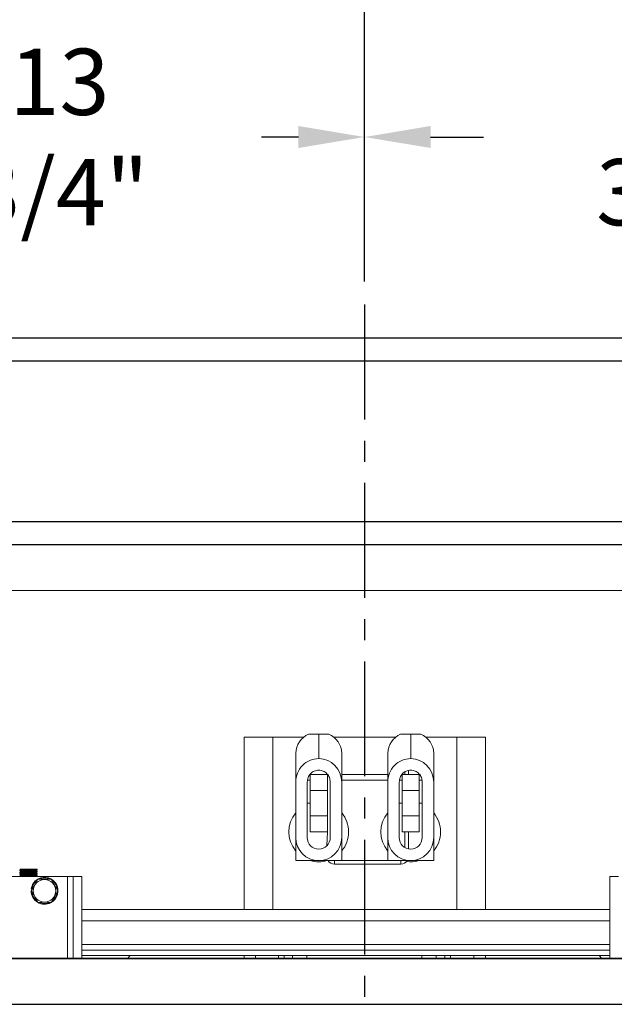
# Model space of a CAD drawing. Extents: x -239 to 414, y -91 to 242.
# Drawn here: x 24 to 37, y 46 to 67 of the extents above; entities that cross this region are included whole.
import ezdxf

# ---------------------------------------------------------------- set-up
doc = ezdxf.new("R2010")
doc.units = 0
doc.header["$LTSCALE"] = 10
doc.header["$MEASUREMENT"] = 0
doc.header["$PDMODE"] = 98
doc.linetypes.add('VSC', pattern=[0.388, 0.25, -0.046, 0.046, -0.046])
doc.layers.get('0').update_dxf_attribs({"linetype": 'CONTINUOUS'})
doc.layers.get('DEFPOINTS').update_dxf_attribs({"linetype": 'CONTINUOUS'})
for name, color, linetype in [('CAB', 7, 'CONTINUOUS'), ('DIM', 1, 'CONTINUOUS'), ('HW', 130, 'CONTINUOUS'), ('RAIL_BACKING', 4, 'CONTINUOUS'), ('RAIL_WD', 10, 'CONTINUOUS')]:
    doc.layers.add(name, color=color, linetype=linetype)
doc.styles.get("Standard").update_dxf_attribs({"font": 'SIMPLEX.shx', "width": 0.85})
doc.dimstyles.get("Standard").update_dxf_attribs({"dimscale": 16, "dimtxt": 0.09375, "dimasz": 0.09375, "dimexe": 0.0625, "dimexo": 0.0625, "dimgap": 0.0625, "dimtad": 0, "dimtih": 1, "dimtoh": 1, "dimdec": 4, "dimzin": 4, "dimdsep": 46, "dimtxsty": 'STANDARD', "dimcen": 0.0625, "dimadec": 0, "dimazin": 0, "dimtfac": 1, "dimtdec": 4, "dimtofl": 0, "dimtmove": 0, "dimatfit": 3, "dimfxl": 1, "dimtolj": 1, "dimtzin": 0, "dimarcsym": 0})

# ---------------------------------------------------------------- blocks, each defined once
blk = doc.blocks.new('*D82')
at = {"layer": 'DEFPOINTS', "color": 0, "transparency": 16777216}
for p in [(63, 78.074), (0.5, 52.75), (63, 47.579)]:
    blk.add_point(p, dxfattribs=at)
at = {"layer": 'DIM', "color": 0, "lineweight": -2, "transparency": 16777216}
for p, q in [((0.5, 53.5), (0.5, 78.824)), ((63, 48.329), (63, 78.824)), ((2.656, 78.074), (20.396, 78.074)), ((60.844, 78.074), (43.104, 78.074))]:
    blk.add_line(p, q, dxfattribs=at)
at = {"layer": 'DIM', "color": 0, "transparency": 16777216}
for points in [[(2.656, 78.433), (2.656, 77.714), (0.5, 78.074)], [(60.844, 78.433), (60.844, 77.714), (63, 78.074)]]:
    blk.add_solid(points, dxfattribs=at)
at = {"layer": 'DIM', "color": 0, "transparency": 16777216, "insert": (31.75, 78.074), "char_height": 2.16, "attachment_point": 5}
blk.add_mtext('\\A1;(62 1/2") O.D.', dxfattribs=at)
blk = doc.blocks.new('*D83')
at = {"layer": 'DEFPOINTS', "color": 0, "transparency": 16777216}
for p in [(31.75, 71.356), (31.75, 61.22), (-0.75, 56)]:
    blk.add_point(p, dxfattribs=at)
at = {"layer": 'DIM', "color": 0, "lineweight": -2, "transparency": 16777216}
for p, q in [((-0.75, 56.75), (-0.75, 72.106)), ((31.75, 61.97), (31.75, 72.106)), ((1.406, 71.356), (8.799, 71.356)), ((29.594, 71.356), (23.464, 71.356))]:
    blk.add_line(p, q, dxfattribs=at)
at = {"layer": 'DIM', "color": 0, "transparency": 16777216}
for points in [[(1.406, 71.715), (1.406, 70.996), (-0.75, 71.356)], [(29.594, 71.715), (29.594, 70.996), (31.75, 71.356)]]:
    blk.add_solid(points, dxfattribs=at)
at = {"layer": 'DIM', "color": 0, "transparency": 16777216, "insert": (16.131, 71.356), "char_height": 2.16, "attachment_point": 5}
blk.add_mtext('\\A1;32 1/2"\\PC/L RAIL', dxfattribs=at)
blk = doc.blocks.new('*D84')
at = {"layer": 'DEFPOINTS', "color": 0, "transparency": 16777216}
for p in [(66, 83.229), (-0.75, 56), (66, 56)]:
    blk.add_point(p, dxfattribs=at)
at = {"layer": 'DIM', "color": 0, "lineweight": -2, "transparency": 16777216}
for p, q in [((-0.75, 56.75), (-0.75, 83.979)), ((66, 56.75), (66, 83.979)), ((1.406, 83.229), (36.511, 83.229)), ((63.844, 83.229), (50.039, 83.229))]:
    blk.add_line(p, q, dxfattribs=at)
at = {"layer": 'DIM', "color": 0, "transparency": 16777216}
for points in [[(1.406, 83.588), (1.406, 82.87), (-0.75, 83.229)], [(63.844, 83.588), (63.844, 82.87), (66, 83.229)]]:
    blk.add_solid(points, dxfattribs=at)
at = {"layer": 'DIM', "color": 0, "transparency": 16777216, "insert": (43.275, 83.229), "char_height": 2.16, "attachment_point": 5}
blk.add_mtext('\\A1;66 3/4"', dxfattribs=at)
blk = doc.blocks.new('*D99')
at = {"color": 0, "linetype": 'ByBlock', "transparency": 16777216}
for p, q in [((31.75, 61.72), (31.75, 65.365)), ((45.5, 62), (45.5, 65.365)), ((33.188, 64.865), (34.337, 64.865)), ((44.062, 64.865), (43.122, 64.865))]:
    blk.add_line(p, q, dxfattribs=at)
for points in [[(33.188, 65.105), (33.188, 64.626), (31.75, 64.865)], [(44.062, 65.105), (44.062, 64.626), (45.5, 64.865)]]:
    blk.add_solid(points, dxfattribs=at)
at = {"layer": 'DEFPOINTS', "color": 0, "linetype": 'ByBlock', "transparency": 16777216}
for p in [(45.5, 64.865), (45.5, 61.5), (31.75, 61.22)]:
    blk.add_point(p, dxfattribs=at)
at = {"color": 0, "linetype": 'ByBlock', "transparency": 16777216, "insert": (38.729, 64.865), "char_height": 1.44, "attachment_point": 5}
blk.add_mtext('\\A1;13 3/4"', dxfattribs=at)
blk = doc.blocks.new('*D100')
at = {"color": 0, "linetype": 'ByBlock', "transparency": 16777216}
for p, q in [((18, 62), (18, 65.365)), ((31.75, 61.72), (31.75, 65.365)), ((19.438, 64.865), (20.723, 64.865)), ((30.312, 64.865), (29.509, 64.865))]:
    blk.add_line(p, q, dxfattribs=at)
for points in [[(19.438, 65.105), (19.438, 64.626), (18, 64.865)], [(30.312, 65.105), (30.312, 64.626), (31.75, 64.865)]]:
    blk.add_solid(points, dxfattribs=at)
at = {"layer": 'DEFPOINTS', "color": 0, "linetype": 'ByBlock', "transparency": 16777216}
for p in [(18, 64.865), (18, 61.5), (31.75, 61.22)]:
    blk.add_point(p, dxfattribs=at)
at = {"color": 0, "linetype": 'ByBlock', "transparency": 16777216, "insert": (25.116, 64.865), "char_height": 1.44, "attachment_point": 5}
blk.add_mtext('\\A1;13 3/4"', dxfattribs=at)

msp = doc.modelspace()

# ---------------------------------------------------------------- linework, layer by layer
at = {"layer": 'CAB'}
for p, q in [((6.25, 47), (63, 47)), ((5.5, 46), (62, 46))]:
    msp.add_line(p, q, dxfattribs=at)
at = {"layer": 'HW'}
for p, q in [((-5.25, 60.5), (70.5, 60.5)), ((-4.75, 60), (70, 60)), ((-1.25, 56.5), (66.5, 56.5)), ((-0.75, 56), (66, 56))]:
    msp.add_line(p, q, dxfattribs=at)
at = {"layer": 'RAIL_BACKING', "color": 2, "linetype": 'VSC'}
msp.add_line((31.75, 61.22008), (31.75, 44.1793), dxfattribs=at)
at = {"layer": 'RAIL_WD', "lineweight": 15}
for p, q in [((15.5, 56), (48, 56)), ((15.5, 55), (48, 55)), ((30.53342, 51.875), (30.7554, 51.875)), ((30.7554, 51.34361), (30.7554, 51.875)), ((30.7554, 51.875), (30.97738, 51.875)), ((32.53342, 51.875), (32.7554, 51.875)), ((32.7554, 51.34361), (32.7554, 51.875)), ((32.7554, 51.875), (32.97738, 51.875)), ((29.1304, 48.0625), (29.1304, 51.8125)), ((29.1304, 51.8125), (29.7554, 51.8125)), ((29.7554, 48.0625), (29.7554, 51.8125)), ((30.43272, 51.8125), (29.7554, 51.8125)), ((32.43272, 51.8125), (31.07622, 51.8125)), ((33.7554, 51.8125), (33.07622, 51.8125)), ((33.7554, 48.0625), (33.7554, 51.8125)), ((33.7554, 51.8125), (34.3804, 51.8125)), ((34.3804, 48.0625), (34.3804, 51.8125)), ((30.2554, 50.83244), (30.2554, 51.46367)), ((31.2554, 51.46367), (31.2554, 50.83244)), ((32.2554, 50.83244), (32.2554, 51.46367)), ((33.2554, 51.46367), (33.2554, 50.83244)), ((30.9429, 51), (30.5679, 51)), ((30.5679, 50.64795), (30.5679, 50.99535)), ((30.5679, 50.99535), (30.9429, 50.99535)), ((30.9429, 50.64795), (30.9429, 50.99535)), ((32.2554, 51), (31.2554, 51)), ((32.9429, 51), (32.5679, 51)), ((32.5679, 50.64795), (32.5679, 50.99535)), ((32.5679, 50.99535), (32.9429, 50.99535)), ((32.6304, 51), (32.6304, 51.05722)), ((32.7051, 51.0882), (32.7051, 51)), ((32.9429, 50.64795), (32.9429, 50.99535)), ((30.2554, 50.83244), (30.2554, 49.626)), ((30.5054, 50.83244), (30.5054, 49.626)), ((30.5679, 50.875), (30.51337, 50.875)), ((31.0054, 49.626), (31.0054, 50.83244)), ((32.2554, 50.875), (31.2554, 50.875)), ((31.2554, 49.626), (31.2554, 50.83244)), ((32.2554, 50.83244), (32.2554, 49.626)), ((32.5054, 50.83244), (32.5054, 49.626)), ((32.5679, 50.875), (32.51337, 50.875)), ((33.0082, 50.875), (32.9429, 50.875)), ((33.0054, 49.626), (33.0054, 50.83244)), ((33.2554, 49.626), (33.2554, 50.83244)), ((30.5679, 50.10205), (30.5679, 50.64795)), ((30.5679, 50.64795), (30.9429, 50.64795)), ((30.9429, 50.10205), (30.9429, 50.64795)), ((32.5679, 50.10205), (32.5679, 50.64795)), ((32.5679, 50.64795), (32.9429, 50.64795)), ((32.9429, 50.10205), (32.9429, 50.64795)), ((30.5679, 50.375), (30.5054, 50.375)), ((32.5679, 50.375), (32.5054, 50.375)), ((33.0054, 50.375), (32.9429, 50.375)), ((30.5679, 50.10205), (30.9429, 50.10205)), ((30.5679, 49.75465), (30.5679, 50.10205)), ((30.9429, 49.75465), (30.9429, 50.10205)), ((32.5679, 50.10205), (32.9429, 50.10205)), ((32.5679, 49.75465), (32.5679, 50.10205)), ((32.9429, 49.75465), (32.9429, 50.10205)), ((30.5679, 49.75465), (30.9429, 49.75465)), ((30.5679, 49.75), (30.5679, 49.75465)), ((30.5679, 49.75), (30.9429, 49.75)), ((30.9307, 49.44776), (30.9429, 49.75)), ((30.9429, 49.75), (30.9429, 49.75465)), ((32.5679, 49.75465), (32.9429, 49.75465)), ((32.5679, 49.75), (32.5679, 49.75465)), ((32.5679, 49.75), (32.9429, 49.75)), ((32.6304, 49.40949), (32.6304, 49.75)), ((32.7051, 49.75), (32.7051, 49.38111)), ((32.9429, 49.75), (32.9429, 49.75465)), ((30.2554, 49.626), (30.2554, 49.125)), ((31.2554, 49.125), (31.2554, 49.626)), ((32.2554, 49.626), (32.2554, 49.125)), ((33.2554, 49.125), (33.2554, 49.626)), ((30.2554, 49.125), (31.2554, 49.125)), ((31.0954, 49.125), (31.0954, 49.0503)), ((32.5404, 49.0503), (31.0954, 49.0503)), ((31.2554, 49.125), (32.2554, 49.125)), ((32.2554, 49.125), (33.2554, 49.125)), ((32.5404, 49.125), (32.5404, 49.0503)), ((24.2554, 48.9144), (24.2554, 48.90152)), ((24.2554, 48.8744), (24.2554, 48.86151)), ((24.2554, 48.8344), (24.2554, 48.82152)), ((24.55888, 48.9429), (24.26006, 48.9429)), ((24.57548, 48.9429), (24.55888, 48.9429)), ((24.57548, 48.9429), (24.55888, 48.9429)), ((24.6304, 48.9429), (24.57548, 48.9429)), ((24.63022, 48.85468), (24.60729, 48.86795)), ((24.6304, 48.92151), (24.6304, 48.9429)), ((24.6304, 48.88152), (24.6304, 48.8944)), ((24.6304, 48.84152), (24.6304, 48.8544)), ((25.2929, 48.7825), (22.7929, 48.7825)), ((24.2554, 48.7944), (24.2554, 48.7825)), ((24.61672, 48.7825), (24.60727, 48.78797)), ((24.6304, 48.80151), (24.6304, 48.8144)), ((24.93724, 48.72), (24.64301, 48.72176)), ((25.08157, 48.47), (24.93724, 48.72)), ((25.2929, 48.7825), (25.2929, 47)), ((25.4179, 48.7825), (25.2929, 48.7825)), ((25.4179, 47), (25.4179, 48.7825)), ((25.4179, 48.7825), (25.6054, 48.7825)), ((25.6054, 47), (25.6054, 48.7825)), ((37.0894, 48.7825), (37.0894, 47)), ((37.2769, 48.7825), (37.0894, 48.7825)), ((24.51832, 48.51349), (24.50351, 48.51584)), ((24.93717, 48.21498), (25.08157, 48.47)), ((24.64856, 48.22), (24.93717, 48.21498)), ((37.0894, 48.0625), (25.6054, 48.0625)), ((37.0894, 47.8179), (25.6054, 47.8179)), ((37.0894, 47.30318), (25.6054, 47.30318)), ((37.0894, 47.17818), (25.6054, 47.17818)), ((37.0894, 47.05858), (25.6054, 47.05858)), ((26.59547, 47), (26.65405, 47.05858)), ((29.1304, 47), (29.1304, 47.05858)), ((29.3804, 47), (29.3804, 47.05858)), ((29.8804, 47.05858), (29.8804, 47)), ((30, 47.05858), (30, 47)), ((30.1875, 47), (30.1875, 47.05858)), ((30.5, 47.05858), (30.5, 47)), ((33, 47), (33, 47.05858)), ((33.3125, 47), (33.3125, 47.05858)), ((33.5, 47), (33.5, 47.05858)), ((33.6196, 47), (33.6196, 47.05858)), ((34.1304, 47.05858), (34.1304, 47)), ((34.3804, 47.05858), (34.3804, 47)), ((36.91533, 47), (36.85675, 47.05858))]:
    msp.add_line(p, q, dxfattribs=at)
at = {"layer": 'RAIL_WD'}
msp.add_line((45.875, 47), (18.59397, 47), dxfattribs=at)
at = {"layer": 'RAIL_WD', "lineweight": 15, "flags": 128}
for points in [[(24.25553, 48.94127), (24.2673, 48.93447), (24.27854, 48.92796)], [(24.25559, 48.90123), (24.26735, 48.89442), (24.27854, 48.88794)], [(24.2557, 48.86115), (24.26747, 48.85434), (24.27852, 48.84794)], [(24.2795, 48.84851), (24.26773, 48.8417), (24.25596, 48.8349)], [(24.2795, 48.92851), (24.26775, 48.92171), (24.25599, 48.91491)], [(24.27957, 48.88854), (24.26781, 48.88174), (24.25605, 48.87493)], [(24.60642, 48.90745), (24.61817, 48.91425), (24.62994, 48.92106)], [(24.60653, 48.86751), (24.61828, 48.87431), (24.63004, 48.88111)], [(24.60666, 48.82759), (24.61842, 48.8344), (24.63017, 48.8412)], [(24.63022, 48.89468), (24.61846, 48.90149), (24.60728, 48.90795)], [(24.27934, 48.80844), (24.26758, 48.80163), (24.25581, 48.79482)], [(24.25582, 48.82108), (24.26759, 48.81427), (24.27851, 48.80795)], [(24.64856, 48.72), (24.6199, 48.67036), (24.57185, 48.58713), (24.52249, 48.50163), (24.50422, 48.47)], [(24.60674, 48.78766), (24.6185, 48.79446), (24.63026, 48.80127)], [(24.63014, 48.81474), (24.61838, 48.82154), (24.60729, 48.82796)], [(24.50422, 48.47), (24.55599, 48.38035), (24.60997, 48.28684), (24.64856, 48.22)]]:
    msp.add_lwpolyline(points, dxfattribs=at)
at = {"layer": 'RAIL_WD', "lineweight": 15}
msp.add_circle((24.7929, 48.47), 0.2457, dxfattribs=at)
for centre, radius, start, end in [((30.72304, 51.44722), 0.46793, 113.905719, 177.984817), ((30.79575, 51.45261), 0.45978, 1.377817, 66.731647), ((32.72304, 51.44722), 0.46793, 113.905719, 177.984817), ((32.79575, 51.45261), 0.45978, 1.377897, 66.731455), ((30.7554, 49.75), 0.65, 140.284863, 219.715137), ((30.7554, 49.75), 0.65, 0, 39.715137), ((32.7554, 49.75), 0.65, 140.284863, 219.715137), ((32.7554, 49.75), 0.65, 0, 39.715137), ((30.7554, 49.75), 0.65, 320.284863, 0), ((32.7554, 49.75), 0.65, 320.284863, 0), ((30.7554, 49.626), 0.5, 180, 0), ((30.7554, 49.626), 0.25, 180, 0), ((32.7554, 49.626), 0.5, 180, 0), ((32.7554, 49.626), 0.25, 180, 0), ((30.7554, 49.75), 0.65, 254.057631, 285.942369), ((31.0954, 49.215), 0.1647, 213.123677, 270), ((32.5404, 49.215), 0.1647, 270, 326.876323), ((32.7554, 49.75), 0.65, 261.93824, 285.942369), ((24.7929, 48.47), 0.293, 120.768889, 171), ((24.7929, 48.47), 0.278, 126.3676, 171), ((24.7929, 48.47), 0.293, 299.498879, 118.109138), ((24.7929, 48.47), 0.278, 66.022954, 114.494), ((24.7929, 48.47), 0.278, 4.362533, 54.37298), ((24.7929, 48.47), 0.293, 180, 298.178412), ((24.7929, 48.47), 0.278, 186.038428, 233.736283), ((24.7929, 48.47), 0.278, 306.576176, 353.433348), ((24.7929, 48.47), 0.278, 245.285991, 295.623871)]:
    msp.add_arc(centre, radius, start, end, dxfattribs=at)
for centre, start_param, end_param in [((30.7554, 50.83244), 3.14159265, 4.71238898), ((30.7554, 50.83244), 1.57079633, 3.14159265), ((32.7554, 50.83244), 3.14159265, 4.71238898), ((32.7554, 50.83244), 1.57079633, 3.14159265)]:
    msp.add_ellipse(centre, major_axis=(0, -0.51117), ratio=0.9781476, start_param=start_param, end_param=end_param, dxfattribs=at)
for points, knots in [([(30.7554, 51.09361), (30.7387, 51.09259), (30.70523, 51.09056), (30.6573, 51.0744), (30.61345, 51.04951), (30.56333, 51.00534), (30.51611, 50.93287), (30.50897, 50.86595), (30.5054, 50.83244)], [0, 0, 0, 0, 0.12506355, 0.25053412, 0.37540599, 0.50084307, 0.74997942, 1, 1, 1, 1]), ([(31.0054, 50.83244), (31.00184, 50.86588), (30.99473, 50.93274), (30.94765, 51.00511), (30.89759, 51.04934), (30.85384, 51.07425), (30.80578, 51.09052), (30.77225, 51.09258), (30.7554, 51.09361)], [0, 0, 0, 0, 0.24949011, 0.49871788, 0.62341405, 0.74895516, 0.87385721, 1, 1, 1, 1]), ([(32.7554, 51.09361), (32.7387, 51.09259), (32.70523, 51.09056), (32.6573, 51.0744), (32.61345, 51.04951), (32.56333, 51.00534), (32.5161, 50.93287), (32.50897, 50.86595), (32.5054, 50.83244)], [0, 0, 0, 0, 0.12506213, 0.25053274, 0.37540721, 0.50084212, 0.74997933, 1, 1, 1, 1]), ([(33.0054, 50.83244), (33.00184, 50.86588), (32.99473, 50.93274), (32.94765, 51.00511), (32.89759, 51.04934), (32.85384, 51.07425), (32.80578, 51.09052), (32.77225, 51.09258), (32.7554, 51.09361)], [0, 0, 0, 0, 0.2494899, 0.49871824, 0.6234143, 0.7489553, 0.87385586, 1, 1, 1, 1]), ([(24.62764, 48.92104), (24.6252, 48.92032), (24.61984, 48.91873), (24.57835, 48.91645), (24.51663, 48.91405), (24.44292, 48.91132), (24.36946, 48.90907), (24.30618, 48.90646), (24.26744, 48.90383), (24.25079, 48.90238), (24.25551, 48.90153), (24.25556, 48.90152)], [0, 0, 0, 0, 0.1054495, 0.23245448, 0.35945144, 0.48977146, 0.61495221, 0.74414595, 0.87335049, 0.99852774, 1, 1, 1, 1]), ([(24.62795, 48.8811), (24.62547, 48.88036), (24.62009, 48.87875), (24.57837, 48.87645), (24.51662, 48.87405), (24.44292, 48.87132), (24.36946, 48.86907), (24.30618, 48.86646), (24.26744, 48.86383), (24.25079, 48.86238), (24.25551, 48.86152), (24.25556, 48.86151)], [0, 0, 0, 0, 0.10795683, 0.23460583, 0.36124683, 0.49120158, 0.61603143, 0.74486305, 0.87370544, 0.99853186, 1, 1, 1, 1]), ([(24.62841, 48.84118), (24.62587, 48.84041), (24.62046, 48.83877), (24.57841, 48.83645), (24.51662, 48.83405), (24.44292, 48.83132), (24.36946, 48.82907), (24.30618, 48.82646), (24.26744, 48.82384), (24.25079, 48.82237), (24.25551, 48.82152), (24.25556, 48.82152)], [0, 0, 0, 0, 0.11169181, 0.23781053, 0.36392132, 0.49333191, 0.61763913, 0.74593134, 0.87423427, 0.99853805, 1, 1, 1, 1]), ([(24.26006, 48.9429), (24.25675, 48.94246), (24.25279, 48.94194), (24.25637, 48.94136), (24.25696, 48.94126)], [0, 0, 0, 0, 0.83597228, 1, 1, 1, 1]), ([(24.25811, 48.83488), (24.26053, 48.8355), (24.26604, 48.83691), (24.30732, 48.83934), (24.36915, 48.84195), (24.44307, 48.84421), (24.51633, 48.84693), (24.57936, 48.84935), (24.61894, 48.85174), (24.63524, 48.85371), (24.62947, 48.85459), (24.62894, 48.85467)], [0, 0, 0, 0, 0.09972677, 0.22737238, 0.35500733, 0.4786777, 0.60742534, 0.73289001, 0.8583626, 0.98710476, 1, 1, 1, 1]), ([(24.25818, 48.9149), (24.26059, 48.91551), (24.2661, 48.91692), (24.30731, 48.91934), (24.36923, 48.92195), (24.44279, 48.92421), (24.5174, 48.92693), (24.55629, 48.92855), (24.57548, 48.92934)], [0, 0, 0, 0, 0.13537214, 0.30968103, 0.48397531, 0.65285565, 0.82866938, 1, 1, 1, 1]), ([(24.25831, 48.87492), (24.2607, 48.87553), (24.2662, 48.87693), (24.30734, 48.87934), (24.36915, 48.88195), (24.44307, 48.88421), (24.51633, 48.88693), (24.57936, 48.88935), (24.61893, 48.89174), (24.63525, 48.89371), (24.62947, 48.89459), (24.62895, 48.89467)], [0, 0, 0, 0, 0.098126183, 0.22601272, 0.353888563, 0.477792322, 0.606782961, 0.732484469, 0.858193879, 0.987179034, 1, 1, 1, 1]), ([(24.60469, 48.86752), (24.60253, 48.86679), (24.59783, 48.86519), (24.5614, 48.86289), (24.50738, 48.86049), (24.44299, 48.85776), (24.3784, 48.85551), (24.32431, 48.8529), (24.28831, 48.85048), (24.28349, 48.84908), (24.2814, 48.84847)], [0, 0, 0, 0, 0.11017745, 0.24046626, 0.37077893, 0.5044848, 0.63291898, 0.76547143, 0.89801491, 1, 1, 1, 1]), ([(24.55888, 48.9429), (24.54209, 48.9421), (24.50808, 48.94049), (24.44281, 48.93776), (24.37845, 48.93551), (24.3243, 48.9329), (24.28832, 48.93048), (24.28351, 48.92908), (24.28142, 48.92847)], [0, 0, 0, 0, 0.17161362, 0.34769585, 0.51683561, 0.69139881, 0.86595026, 1, 1, 1, 1]), ([(24.6044, 48.90746), (24.60228, 48.90675), (24.5976, 48.90517), (24.56138, 48.9029), (24.50739, 48.90049), (24.44299, 48.89776), (24.3784, 48.89551), (24.32433, 48.8929), (24.28843, 48.89049), (24.28363, 48.8891), (24.28156, 48.8885)], [0, 0, 0, 0, 0.10759276, 0.23850845, 0.36944817, 0.50379731, 0.6328495, 0.76603968, 0.8992209, 1, 1, 1, 1]), ([(24.25768, 48.79481), (24.26016, 48.79545), (24.2657, 48.79689), (24.30729, 48.79934), (24.36916, 48.80195), (24.44307, 48.80421), (24.51634, 48.80693), (24.57934, 48.80935), (24.61901, 48.81175), (24.63524, 48.81373), (24.62928, 48.81463), (24.62863, 48.81473)], [0, 0, 0, 0, 0.10288213, 0.22968919, 0.35648565, 0.47934355, 0.60724539, 0.73188583, 0.85653418, 0.98443055, 1, 1, 1, 1]), ([(24.6288, 48.80125), (24.62621, 48.80046), (24.62076, 48.7988), (24.57844, 48.79645), (24.51658, 48.79405), (24.44302, 48.79132), (24.3691, 48.78907), (24.30758, 48.78645), (24.26835, 48.7842), (24.26305, 48.78295), (24.26112, 48.7825)], [0, 0, 0, 0, 0.12105947, 0.25365177, 0.38623571, 0.52228889, 0.65297672, 0.78785407, 0.9227427, 1, 1, 1, 1]), ([(24.60511, 48.82761), (24.6029, 48.82685), (24.59817, 48.82521), (24.56143, 48.82289), (24.50737, 48.82049), (24.44299, 48.81776), (24.37841, 48.81551), (24.32429, 48.8129), (24.28801, 48.81045), (24.28317, 48.80903), (24.28102, 48.8084)], [0, 0, 0, 0, 0.11365394, 0.24285256, 0.3720748, 0.50466184, 0.6320213, 0.76346453, 0.89489892, 1, 1, 1, 1]), ([(24.60543, 48.78768), (24.60296, 48.78689), (24.59777, 48.78523), (24.57398, 48.78358), (24.55317, 48.78263), (24.55024, 48.7825)], [0, 0, 0, 0, 0.43753779, 0.92084863, 1, 1, 1, 1])]:
    msp.add_open_spline(points, degree=3, knots=knots, dxfattribs=at)

# ---------------------------------------------------------------- dimensions: what is measured, and where the dimension line sits
at = {"layer": 'DIM'}
dim = msp.add_linear_dim(base=(66, 83.22901), p1=(-0.75, 56), p2=(66, 56), dimstyle='STANDARD', override={"dimscale": 12, "dimtxt": 0.18, "dimasz": 0.179688, "dimgap": 0.09375, "dimlunit": 5, "dimpost": '"', "dimfrac": 2}, dxfattribs=at)
dim.commit()
dim.dimension.update_dxf_attribs({"geometry": '*D84', "text_midpoint": (43.27473, 83.22901), "dimtype": 160})
for base, p1, p2, text, picture, middle in [((63, 78.07382), (0.5, 52.75), (63, 47.5785), '(<>) O.D.', '*D82', (31.75, 78.07382)), ((31.75, 71.35571), (-0.75, 56), (31.75, 61.22008), '<>\\PC/L RAIL', '*D83', (16.13108, 71.35571))]:
    dim = msp.add_linear_dim(base=base, p1=p1, p2=p2, text=text, dimstyle='STANDARD', override={"dimscale": 12, "dimtxt": 0.18, "dimasz": 0.179688, "dimgap": 0.09375, "dimlunit": 5, "dimpost": '"', "dimfrac": 2}, dxfattribs=at)
    dim.commit()
    dim.dimension.update_dxf_attribs({"geometry": picture, "text_midpoint": middle, "dimtype": 160})
at = {"layer": 'RAIL_BACKING', "color": 1}
for base, p2, picture, middle in [((18, 64.86511), (18, 61.5), '*D100', (25.11592, 64.86511)), ((45.5, 64.86511), (45.5, 61.5), '*D99', (38.7294, 64.86511))]:
    dim = msp.add_linear_dim(base=base, p1=(31.75, 61.22008), p2=p2, dimstyle='STANDARD', override={"dimscale": 8, "dimtxt": 0.18, "dimasz": 0.179688, "dimgap": 0.09375, "dimlunit": 5, "dimpost": '"', "dimfrac": 2}, dxfattribs=at)
    dim.commit()
    dim.dimension.update_dxf_attribs({"geometry": picture, "text_midpoint": middle, "dimtype": 160})

doc.saveas('drawing.dxf')
